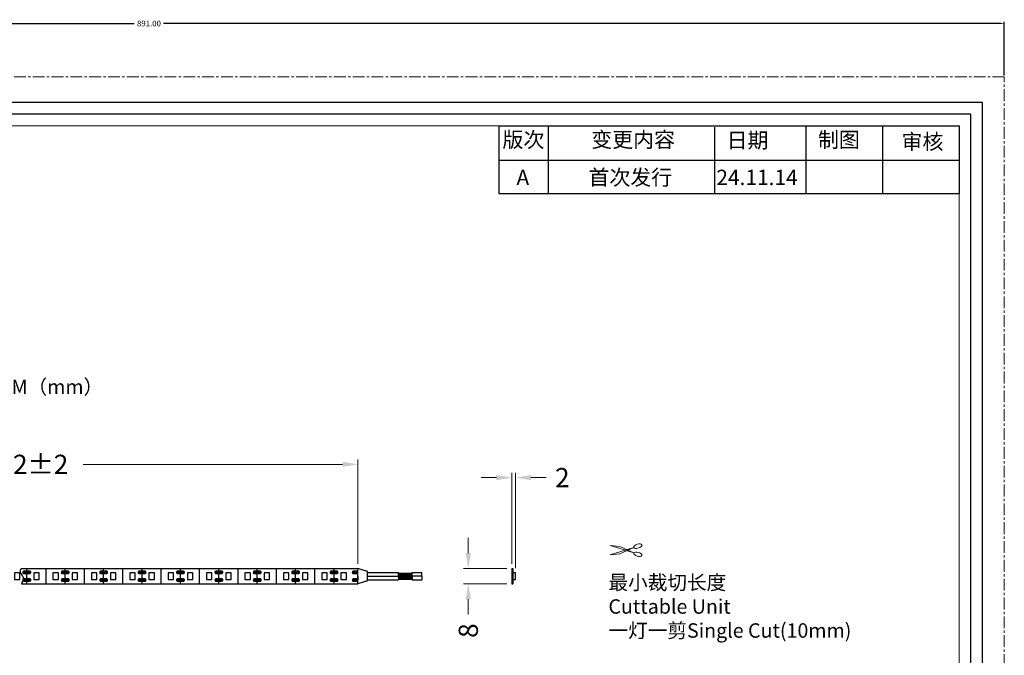
# Model space of a CAD drawing. Extents: x 2956 to 3876, y -2537 to -1877.
# Drawn here: x 3363 to 3876, y -2208 to -1877 of the extents above; entities that cross this region are included whole.
import ezdxf

# ---------------------------------------------------------------- set-up
doc = ezdxf.new("R2010")
doc.units = 0
doc.header["$LTSCALE"] = 16.335
doc.linetypes.add('CENTER', pattern=[0.6, 0.375, -0.075, 0.075, -0.075])
doc.layers.get('0').update_dxf_attribs({"linetype": 'CONTINUOUS'})
doc.layers.get('Defpoints').update_dxf_attribs({"linetype": 'CONTINUOUS'})
for name, color, linetype, lineweight in [('1实体粗线', 7, 'CONTINUOUS', 30), ('2实体细线', 2, 'CONTINUOUS', 15), ('3中心线', 1, 'CENTER', 5), ('标注尺寸', 130, 'CONTINUOUS', 18)]:
    doc.layers.add(name, color=color, linetype=linetype, lineweight=lineweight)
for name, color, linetype in [('Bottom Layer', 5, 'CONTINUOUS'), ('Bottom Paste', 16, 'CONTINUOUS'), ('Bottom Solder', 6, 'CONTINUOUS'), ('Top Layer', 1, 'CONTINUOUS'), ('Top Paste', 8, 'CONTINUOUS'), ('Top Solder', 216, 'CONTINUOUS'), ('Via Holes', 16, 'CONTINUOUS')]:
    doc.layers.add(name, color=color, linetype=linetype)
doc.styles.add('ROMANS', font='romans.shx')
doc.styles.get("Standard").update_dxf_attribs({"font": 'txt.shx', "bigfont": 'chineset.shx'})
doc.styles.add('宋体', font='txt')
doc.dimstyles.new('4', dxfattribs={"dimscale": 4, "dimtxt": 2.5, "dimasz": 2, "dimexe": 0.625, "dimexo": 0.625, "dimgap": 1.25, "dimtad": 0, "dimdec": 1, "dimzin": 9, "dimdsep": 46, "dimtxsty": 'ROMANS', "dimcen": 0, "dimclrd": 130, "dimclre": 130, "dimclrt": 140, "dimadec": 1, "dimazin": 2, "dimtfac": 1, "dimtdec": 1, "dimtofl": 0, "dimtmove": 0, "dimatfit": 3, "dimfxl": 0.625, "dimtolj": 1, "dimtzin": 0, "dimlwd": 15, "dimlwe": 15, "dimarcsym": 0})
doc.dimstyles.new('LINE', dxfattribs={"dimtxt": 3, "dimasz": 2, "dimexe": 0.8, "dimexo": 0.8, "dimgap": 0.2, "dimtad": 0, "dimzin": 0, "dimdsep": 46, "dimtxsty": 'ROMANS', "dimcen": -1, "dimclrd": 3, "dimclrt": 7, "dimadec": 1, "dimazin": 0, "dimtfac": 1, "dimtmove": 0, "dimatfit": 3, "dimfxl": 1, "dimtolj": 1, "dimtzin": 0, "dimarcsym": 0})

# ---------------------------------------------------------------- blocks, each defined once
blk = doc.blocks.new('*D7')
at = {"color": 0, "lineweight": -2, "transparency": 16777216}
for p, q in [((2984.58, -1906.01), (2984.58, -1878.19)), ((3875.58, -1906.01), (3875.58, -1878.19))]:
    blk.add_line(p, q, dxfattribs=at)
at = {"color": 3, "lineweight": -2, "transparency": 16777216}
for p, q in [((2986.58, -1878.99), (3422.45, -1878.99)), ((3873.58, -1878.99), (3437.71, -1878.99))]:
    blk.add_line(p, q, dxfattribs=at)
at = {"color": 3, "transparency": 16777216}
for points in [[(2986.58, -1878.66), (2986.58, -1879.32), (2984.58, -1878.99)], [(3873.58, -1878.66), (3873.58, -1879.32), (3875.58, -1878.99)]]:
    blk.add_solid(points, dxfattribs=at)
at = {"layer": 'Defpoints', "color": 0, "transparency": 16777216}
for p in [(3875.58, -1878.99), (2984.58, -1906.81), (3875.58, -1906.81)]:
    blk.add_point(p, dxfattribs=at)
at = {"color": 7, "transparency": 16777216, "insert": (3430.08, -1878.99), "char_height": 3, "attachment_point": 5, "style": 'ROMANS'}
blk.add_mtext('\\A1;891.00', dxfattribs=at)
blk = doc.blocks.new('*U1')
at = {"layer": '1实体粗线'}
blk.add_lwpolyline([(-1.4, -1.75), (1.4, -1.75), (1.4, 1.75), (-1.4, 1.75)], close=True, dxfattribs=at)
blk = doc.blocks.new('*U2')
at = {"layer": '1实体粗线', "color": 0, "linetype": 'ByBlock', "lineweight": -2, "transparency": 16777216}
for p in [(0, 0), (10, 0), (20, 0), (30, 0), (40, 0), (50, 0), (60, 0), (70, 0), (80, 0), (90, 0), (100, 0), (110, 0), (120, 0), (130, 0), (140, 0), (150, 0), (160, 0), (170, 0), (180, 0), (190, 0), (200, 0), (210, 0), (220, 0), (230, 0), (240, 0), (250, 0), (260, 0), (270, 0), (280, 0), (290, 0), (300, 0), (310, 0), (320, 0), (330, 0), (340, 0)]:
    blk.add_blockref('*U1', p, dxfattribs=at)
blk = doc.blocks.new('*D9')
at = {"layer": '1实体粗线', "color": 130, "lineweight": 15, "transparency": 16777216}
for p, q in [((3185.73, -2160.22), (3185.73, -2105.99)), ((3538.91, -2160.22), (3538.91, -2105.99)), ((3193.73, -2108.49), (3328.74, -2108.49)), ((3530.91, -2108.49), (3395.89, -2108.49))]:
    blk.add_line(p, q, dxfattribs=at)
at = {"layer": '1实体粗线', "color": 130, "transparency": 16777216}
for points in [[(3193.73, -2107.15), (3193.73, -2109.82), (3185.73, -2108.49)], [(3530.91, -2107.15), (3530.91, -2109.82), (3538.91, -2108.49)]]:
    blk.add_solid(points, dxfattribs=at)
at = {"layer": 'Defpoints', "color": 0, "transparency": 16777216}
for p in [(3538.91, -2108.49), (3185.73, -2162.72), (3538.91, -2162.72)]:
    blk.add_point(p, dxfattribs=at)
at = {"layer": '1实体粗线', "color": 140, "transparency": 16777216, "insert": (3362.32, -2108.49), "char_height": 10, "attachment_point": 5, "style": 'ROMANS'}
blk.add_mtext('\\A1;5002%%P2', dxfattribs=at)
blk = doc.blocks.new('*U3')
at = {"layer": '1实体粗线'}
blk.add_line((0, -3.9), (0, 3.9), dxfattribs=at)
blk = doc.blocks.new('*U4')
at = {"layer": '1实体粗线', "color": 0, "linetype": 'ByBlock', "lineweight": -2, "transparency": 16777216}
for p in [(0, 0), (10, 0), (20, 0), (30, 0), (40, 0), (50, 0), (60, 0), (70, 0), (80, 0), (90, 0), (100, 0), (110, 0), (120, 0), (130, 0), (140, 0), (150, 0), (160, 0), (170, 0), (180, 0), (190, 0), (200, 0), (210, 0), (220, 0), (230, 0), (240, 0), (250, 0), (260, 0), (270, 0), (280, 0), (290, 0), (300, 0), (310, 0), (320, 0), (330, 0)]:
    blk.add_blockref('*U3', p, dxfattribs=at)
blk = doc.blocks.new('*U5')
at = {"layer": 'Bottom Solder'}
h = blk.add_hatch(color=6, dxfattribs=at)
edge = h.paths.add_edge_path()
edge.add_arc((-1.25, 2), 1.1, 90, 270)
edge.add_line((-1.25, 0.9), (1.25, 0.9))
edge.add_arc((1.25, 2), 1.1, 270, 450)
edge.add_line((1.25, 3.1), (-1.25, 3.1))
h = blk.add_hatch(color=6, dxfattribs=at)
edge = h.paths.add_edge_path()
edge.add_arc((-1.25, -2), 1.1, 90, 270)
edge.add_line((-1.25, -3.1), (1.25, -3.1))
edge.add_arc((1.25, -2), 1.1, 270, 450)
edge.add_line((1.25, -0.9), (-1.25, -0.9))
blk = doc.blocks.new('*U6')
at = {"layer": '1实体粗线', "color": 0, "linetype": 'ByBlock', "lineweight": -2, "transparency": 16777216}
for p in [(0, 0), (20, 0), (40, 0), (60, 0), (80, 0), (100, 0), (120, 0), (140, 0), (160, 0), (180, 0), (200, 0), (220, 0), (240, 0), (260, 0), (280, 0), (300, 0), (320, 0)]:
    blk.add_blockref('*U5', p, dxfattribs=at)
blk = doc.blocks.new('*D12')
at = {"layer": '1实体粗线', "color": 130, "lineweight": 15, "transparency": 16777216}
for p, q in [((3611.03, -2115.41), (3603.03, -2115.41)), ((3619.03, -2160.22), (3619.03, -2112.91)), ((3621.03, -2162.47), (3621.03, -2112.91)), ((3629.03, -2115.41), (3637.03, -2115.41))]:
    blk.add_line(p, q, dxfattribs=at)
at = {"layer": '1实体粗线', "color": 130, "transparency": 16777216}
for points in [[(3611.03, -2114.08), (3611.03, -2116.75), (3619.03, -2115.41)], [(3629.03, -2114.08), (3629.03, -2116.75), (3621.03, -2115.41)]]:
    blk.add_solid(points, dxfattribs=at)
at = {"layer": 'Defpoints', "color": 0, "transparency": 16777216}
for p in [(3621.03, -2115.41), (3619.03, -2162.72), (3621.03, -2164.97)]:
    blk.add_point(p, dxfattribs=at)
at = {"layer": '1实体粗线', "color": 140, "transparency": 16777216, "insert": (3645.37, -2115.41), "char_height": 10, "attachment_point": 5, "style": 'ROMANS'}
blk.add_mtext('\\A1;2', dxfattribs=at)
blk = doc.blocks.new('*D13')
at = {"layer": '1实体粗线', "color": 130, "lineweight": 15, "transparency": 16777216}
for p, q in [((3596.4, -2154.72), (3596.4, -2146.72)), ((3616.53, -2162.72), (3593.9, -2162.72)), ((3616.53, -2170.72), (3593.9, -2170.72)), ((3596.4, -2178.72), (3596.4, -2186.72))]:
    blk.add_line(p, q, dxfattribs=at)
at = {"layer": '1实体粗线', "color": 130, "transparency": 16777216}
for points in [[(3595.07, -2154.72), (3597.74, -2154.72), (3596.4, -2162.72)], [(3595.07, -2178.72), (3597.74, -2178.72), (3596.4, -2170.72)]]:
    blk.add_solid(points, dxfattribs=at)
at = {"layer": 'Defpoints', "color": 0, "transparency": 16777216}
for p in [(3619.03, -2162.72), (3596.4, -2170.72), (3619.03, -2170.72)]:
    blk.add_point(p, dxfattribs=at)
at = {"layer": '1实体粗线', "color": 140, "transparency": 16777216, "insert": (3596.4, -2195.06), "char_height": 10, "attachment_point": 5, "rotation": 90, "style": 'ROMANS'}
blk.add_mtext('\\A1;8', dxfattribs=at)

msp = doc.modelspace()

# ---------------------------------------------------------------- hatches: boundary and pattern name
at = {"layer": 'Bottom Layer'}
h = msp.add_hatch(color=5, dxfattribs=at)
edge = h.paths.add_edge_path()
edge.add_arc((3537.001, -2164.722), 1, 270, 450)
edge.add_line((3537.001, -2163.722), (3536.801, -2163.722))
edge.add_arc((3536.801, -2164.722), 1, 90, 270)
edge.add_line((3536.801, -2165.722), (3537.001, -2165.722))
for points in [[(3538.806, -2163.722), (3538.806, -2165.722), (3536.806, -2165.722), (3536.806, -2163.722)], [(3538.806, -2167.722), (3538.806, -2169.722), (3536.806, -2169.722), (3536.806, -2167.722)]]:
    msp.add_hatch(color=5, dxfattribs=at).paths.add_polyline_path(points)
h = msp.add_hatch(color=5, dxfattribs=at)
edge = h.paths.add_edge_path()
edge.add_arc((3537.001, -2168.722), 1, 270, 450)
edge.add_line((3537.001, -2167.722), (3536.801, -2167.722))
edge.add_arc((3536.801, -2168.722), 1, 90, 270)
edge.add_line((3536.801, -2169.722), (3537.001, -2169.722))
h = msp.add_hatch(color=5, dxfattribs=at)
edge = h.paths.add_edge_path()
edge.add_arc((3537.306, -2164.722), 0.35, 0, 360, ccw=False)
at = {"layer": 'Bottom Paste'}
h = msp.add_hatch(color=16, dxfattribs=at)
edge = h.paths.add_edge_path()
edge.add_arc((3537.001, -2164.722), 1, 270, 450)
edge.add_line((3537.001, -2163.722), (3536.801, -2163.722))
edge.add_arc((3536.801, -2164.722), 1, 90, 270)
edge.add_line((3536.801, -2165.722), (3537.001, -2165.722))
for points in [[(3538.806, -2163.722), (3538.806, -2165.722), (3536.806, -2165.722), (3536.806, -2163.722)], [(3538.806, -2167.722), (3538.806, -2169.722), (3536.806, -2169.722), (3536.806, -2167.722)]]:
    msp.add_hatch(color=16, dxfattribs=at).paths.add_polyline_path(points)
h = msp.add_hatch(color=16, dxfattribs=at)
edge = h.paths.add_edge_path()
edge.add_arc((3537.001, -2168.722), 1, 270, 450)
edge.add_line((3537.001, -2167.722), (3536.801, -2167.722))
edge.add_arc((3536.801, -2168.722), 1, 90, 270)
edge.add_line((3536.801, -2169.722), (3537.001, -2169.722))
at = {"layer": 'Bottom Solder'}
h = msp.add_hatch(color=6, dxfattribs=at)
edge = h.paths.add_edge_path()
edge.add_arc((3537.001, -2164.722), 1.102, 270, 450)
edge.add_line((3537.001, -2163.62), (3536.801, -2163.62))
edge.add_arc((3536.801, -2164.722), 1.102, 90, 270)
edge.add_line((3536.801, -2165.823), (3537.001, -2165.823))
for color, points in [(256, [(3538.907, -2163.62), (3538.907, -2165.823), (3536.704, -2165.823), (3536.704, -2163.62)]), (6, [(3538.907, -2167.62), (3538.907, -2169.823), (3536.704, -2169.823), (3536.704, -2167.62)])]:
    msp.add_hatch(color=color, dxfattribs=at).paths.add_polyline_path(points)
h = msp.add_hatch(color=6, dxfattribs=at)
edge = h.paths.add_edge_path()
edge.add_arc((3537.001, -2168.722), 1.102, 270, 450)
edge.add_line((3537.001, -2167.62), (3536.801, -2167.62))
edge.add_arc((3536.801, -2168.722), 1.102, 90, 270)
edge.add_line((3536.801, -2169.823), (3537.001, -2169.823))
at = {"layer": 'Top Layer'}
h = msp.add_hatch(color=1, dxfattribs=at)
edge = h.paths.add_edge_path()
edge.add_arc((3537.001, -2164.722), 1, 270, 450)
edge.add_line((3537.001, -2163.722), (3536.801, -2163.722))
edge.add_arc((3536.801, -2164.722), 1, 90, 270)
edge.add_line((3536.801, -2165.722), (3537.001, -2165.722))
for points in [[(3538.806, -2163.722), (3538.806, -2165.722), (3536.806, -2165.722), (3536.806, -2163.722)], [(3538.806, -2167.722), (3538.806, -2169.722), (3536.806, -2169.722), (3536.806, -2167.722)]]:
    msp.add_hatch(color=1, dxfattribs=at).paths.add_polyline_path(points)
h = msp.add_hatch(color=1, dxfattribs=at)
edge = h.paths.add_edge_path()
edge.add_arc((3537.001, -2168.722), 1, 270, 450)
edge.add_line((3537.001, -2167.722), (3536.801, -2167.722))
edge.add_arc((3536.801, -2168.722), 1, 90, 270)
edge.add_line((3536.801, -2169.722), (3537.001, -2169.722))
h = msp.add_hatch(color=1, dxfattribs=at)
edge = h.paths.add_edge_path()
edge.add_arc((3537.306, -2164.722), 0.35, 0, 360, ccw=False)
at = {"layer": 'Top Paste'}
h = msp.add_hatch(color=8, dxfattribs=at)
edge = h.paths.add_edge_path()
edge.add_arc((3537.001, -2164.722), 1, 270, 450)
edge.add_line((3537.001, -2163.722), (3536.801, -2163.722))
edge.add_arc((3536.801, -2164.722), 1, 90, 270)
edge.add_line((3536.801, -2165.722), (3537.001, -2165.722))
for points in [[(3538.806, -2163.722), (3538.806, -2165.722), (3536.806, -2165.722), (3536.806, -2163.722)], [(3538.806, -2167.722), (3538.806, -2169.722), (3536.806, -2169.722), (3536.806, -2167.722)]]:
    msp.add_hatch(color=8, dxfattribs=at).paths.add_polyline_path(points)
h = msp.add_hatch(color=8, dxfattribs=at)
edge = h.paths.add_edge_path()
edge.add_arc((3537.001, -2168.722), 1, 270, 450)
edge.add_line((3537.001, -2167.722), (3536.801, -2167.722))
edge.add_arc((3536.801, -2168.722), 1, 90, 270)
edge.add_line((3536.801, -2169.722), (3537.001, -2169.722))
at = {"layer": 'Top Solder'}
h = msp.add_hatch(color=216, dxfattribs=at)
edge = h.paths.add_edge_path()
edge.add_arc((3537.001, -2164.722), 1.102, 270, 450)
edge.add_line((3537.001, -2163.62), (3536.801, -2163.62))
edge.add_arc((3536.801, -2164.722), 1.102, 90, 270)
edge.add_line((3536.801, -2165.823), (3537.001, -2165.823))
for points in [[(3538.907, -2163.62), (3538.907, -2165.823), (3536.704, -2165.823), (3536.704, -2163.62)], [(3538.907, -2167.62), (3538.907, -2169.823), (3536.704, -2169.823), (3536.704, -2167.62)]]:
    msp.add_hatch(color=216, dxfattribs=at).paths.add_polyline_path(points)
h = msp.add_hatch(color=216, dxfattribs=at)
edge = h.paths.add_edge_path()
edge.add_arc((3537.001, -2168.722), 1.102, 270, 450)
edge.add_line((3537.001, -2167.62), (3536.801, -2167.62))
edge.add_arc((3536.801, -2168.722), 1.102, 90, 270)
edge.add_line((3536.801, -2169.823), (3537.001, -2169.823))
at = {"layer": 'Via Holes'}
h = msp.add_hatch(color=7, dxfattribs=at)
edge = h.paths.add_edge_path()
edge.add_arc((3537.306, -2164.722), 0.35, 0, 360, ccw=False)

# ---------------------------------------------------------------- linework, layer by layer
msp.add_lwpolyline([(2995.892, -2523.458), (3864.265, -2523.458), (3864.265, -1920.168), (2995.892, -1920.168)], close=True)
at = {"layer": '1实体粗线', "color": 7, "lineweight": 25}
for p, q in [((3612.372, -1932.355), (3852.077, -1932.355)), ((3612.372, -1932.355), (3612.372, -1967.512)), ((3637.941, -1932.355), (3637.941, -1967.512)), ((3724.866, -1967.512), (3724.866, -1933.024)), ((3772.176, -1932.355), (3772.176, -1967.512)), ((3812.127, -1932.355), (3812.127, -1967.512)), ((3852.077, -1932.355), (3852.077, -1967.512)), ((3612.372, -1950.084), (3852.077, -1950.084)), ((3612.372, -1967.512), (3852.077, -1967.512))]:
    msp.add_line(p, q, dxfattribs=at)
at = {"layer": '1实体粗线', "lineweight": 15}
for p, q in [((3670.366, -2150.728), (3682.66, -2154.619)), ((3675.294, -2151.307), (3670.366, -2150.728)), ((3670.366, -2155.627), (3682.66, -2151.736)), ((3682.678, -2154.571), (3675.294, -2151.307)), ((3682.678, -2151.784), (3675.294, -2155.048)), ((3675.294, -2155.048), (3670.366, -2155.627))]:
    msp.add_line(p, q, dxfattribs=at)
at = {"layer": '1实体粗线'}
for p, q in [((3363.512, -2162.722), (3538.907, -2162.722)), ((3538.907, -2170.722), (3538.907, -2162.722)), ((3543.907, -2164.322), (3538.907, -2162.722)), ((3619.032, -2162.722), (3619.632, -2162.722)), ((3619.032, -2162.722), (3619.032, -2170.722)), ((3619.132, -2162.722), (3619.132, -2170.722)), ((3619.632, -2162.722), (3619.632, -2170.722)), ((3538.907, -2166.722), (3538.907, -2164.822)), ((3538.907, -2166.722), (3538.907, -2168.622)), ((3543.907, -2169.122), (3538.907, -2170.722)), ((3543.907, -2169.122), (3543.907, -2164.322)), ((3543.907, -2164.822), (3560.131, -2164.822)), ((3543.907, -2166.722), (3560.131, -2166.722)), ((3543.907, -2166.722), (3560.131, -2166.722)), ((3543.907, -2168.622), (3560.131, -2168.622)), ((3560.131, -2166.722), (3560.131, -2164.822)), ((3560.131, -2165.158), (3567.131, -2165.158)), ((3560.131, -2165.383), (3567.131, -2165.383)), ((3560.131, -2165.772), (3567.131, -2165.772)), ((3560.131, -2166.16), (3567.131, -2166.16)), ((3560.131, -2166.386), (3567.131, -2166.386)), ((3560.131, -2166.722), (3560.131, -2168.622)), ((3560.131, -2167.058), (3567.131, -2167.058)), ((3560.131, -2167.283), (3567.131, -2167.283)), ((3560.131, -2167.672), (3567.131, -2167.672)), ((3560.131, -2168.06), (3567.131, -2168.06)), ((3560.131, -2168.286), (3567.131, -2168.286)), ((3567.131, -2166.722), (3567.131, -2164.822)), ((3567.131, -2164.822), (3572.131, -2164.822)), ((3572.131, -2166.722), (3567.131, -2166.722)), ((3567.131, -2166.722), (3567.131, -2168.622)), ((3572.131, -2166.722), (3567.131, -2166.722)), ((3567.131, -2168.622), (3572.131, -2168.622)), ((3572.131, -2166.722), (3572.131, -2164.822)), ((3572.131, -2166.722), (3572.131, -2168.622)), ((3363.62, -2170.722), (3538.907, -2170.722)), ((3619.032, -2170.722), (3619.632, -2170.722))]:
    msp.add_line(p, q, dxfattribs=at)
msp.add_lwpolyline([(3001.986, -2517.364), (3858.171, -2517.364), (3858.171, -1926.261), (3001.986, -1926.261)], close=True, dxfattribs=at)
msp.add_lwpolyline([(3619.632, -2168.472), (3621.032, -2168.472), (3621.032, -2164.972), (3619.632, -2164.972)], dxfattribs=at)
at = {"layer": '1实体粗线', "lineweight": 15, "extrusion": (0, 0, -1)}
msp.add_ellipse((3684.719, -2151.085), major_axis=(-2.059, -0.652), ratio=0.4641858, dxfattribs=at)
at = {"layer": '1实体粗线', "lineweight": 15}
msp.add_ellipse((3684.719, -2155.271), major_axis=(-2.059, 0.652), ratio=0.4641858, dxfattribs=at)
at = {"layer": '1实体粗线'}
msp.add_open_spline([(3363.512, -2162.822), (3363.209, -2163.08), (3362.338, -2164.257), (3365.343, -2167.25), (3364.313, -2169.562), (3363.62, -2170.622)], degree=3, knots=[2.1449271, 2.1449271, 2.1449271, 2.1449271, 3.3899119, 7.3833587, 10.8536782, 10.8536782, 10.8536782, 10.8536782], dxfattribs=at)
at = {"layer": '2实体细线'}
msp.add_lwpolyline([(3008.08, -2511.271), (3852.077, -2511.271), (3852.077, -1932.355), (3008.08, -1932.355)], close=True, dxfattribs=at)
at = {"layer": '3中心线'}
msp.add_lwpolyline([(2984.579, -2536.813), (3875.579, -2536.813), (3875.579, -1906.813), (2984.579, -1906.813)], close=True, dxfattribs=at)

# ---------------------------------------------------------------- block references
at = {"layer": '1实体粗线'}
for name, p in [('*U4', (3196.487, -2166.722)), ('*U6', (3206.487, -2166.722)), ('*U2', (3191.487, -2166.722))]:
    msp.add_blockref(name, p, dxfattribs=at)

# ---------------------------------------------------------------- texts
at = {"layer": '1实体粗线', "char_height": 7.5, "attachment_point": 1, "style": '宋体'}
for s, insert in [('\\pxt11;100LED/m 5M（mm）', (3301.414, -2064.396)), ('\\pxt11;最小裁切长度\\PCuttable Unit\\P一灯一剪Single Cut(10mm)', (3669.386, -2166.238))]:
    msp.add_mtext_dynamic_manual_height_columns(s, width=236.88927, gutter_width=1, heights=[0], dxfattribs=dict(at, insert=insert))
at = {"layer": '标注尺寸', "color": 7, "char_height": 7.99018, "attachment_point": 1}
for s, insert in [('{\\f宋体|b0|i0|c134|p2;版次}', (3614.192, -1935.481)), ('{\\f宋体|b0|i0|c134|p2;变更内容}', (3660.463, -1935.477)), ('{\\fSimSun|b0|i0|c134|p2;  日期}', (3726.029, -1935.815)), ('{\\fSimSun|b0|i0|c134|p2; 制图}', (3776.085, -1935.549)), ('{\\fSimSun|b0|i0|c134|p2;审核}', (3822.043, -1936.492)), ('{\\fSimSun|b0|i0|c134|p2;A}', (3621.503, -1955.127)), ('{\\fSimSun|b0|i0|c134|p2;首次发行}', (3658.971, -1955.127)), ('{\\fSimSun|b0|i0|c134|p2;24.11.14}', (3725.592, -1955.127))]:
    msp.add_mtext(s, dxfattribs=dict(at, insert=insert))

# ---------------------------------------------------------------- dimensions: what is measured, and where the dimension line sits
dim = msp.add_linear_dim(base=(3875.579, -1878.99), p1=(2984.579, -1906.813), p2=(3875.579, -1906.813), dimstyle='LINE')
dim.commit()
dim.dimension.update_dxf_attribs({"geometry": '*D7', "text_midpoint": (3430.079, -1878.99), "dimtype": 128})
at = {"layer": '1实体粗线'}
dim = msp.add_linear_dim(base=(3538.907, -2108.487), p1=(3185.725, -2162.722), p2=(3538.907, -2162.722), text='5002%%P2', dimstyle='4', dxfattribs=at)
dim.commit()
dim.dimension.update_dxf_attribs({"geometry": '*D9', "text_midpoint": (3362.316, -2108.487), "dimtype": 128})
dim = msp.add_linear_dim(base=(3621.032, -2115.414), p1=(3619.032, -2162.722), p2=(3621.032, -2164.972), dimstyle='4', dxfattribs=at)
dim.commit()
dim.dimension.update_dxf_attribs({"geometry": '*D12', "text_midpoint": (3645.365, -2115.414), "dimtype": 128})
dim = msp.add_linear_dim(base=(3596.402, -2170.722), p1=(3619.032, -2162.722), p2=(3619.032, -2170.722), angle=90, dimstyle='4', dxfattribs=at)
dim.commit()
dim.dimension.update_dxf_attribs({"geometry": '*D13', "text_midpoint": (3596.402, -2195.055), "dimtype": 128})

doc.saveas('drawing.dxf')
